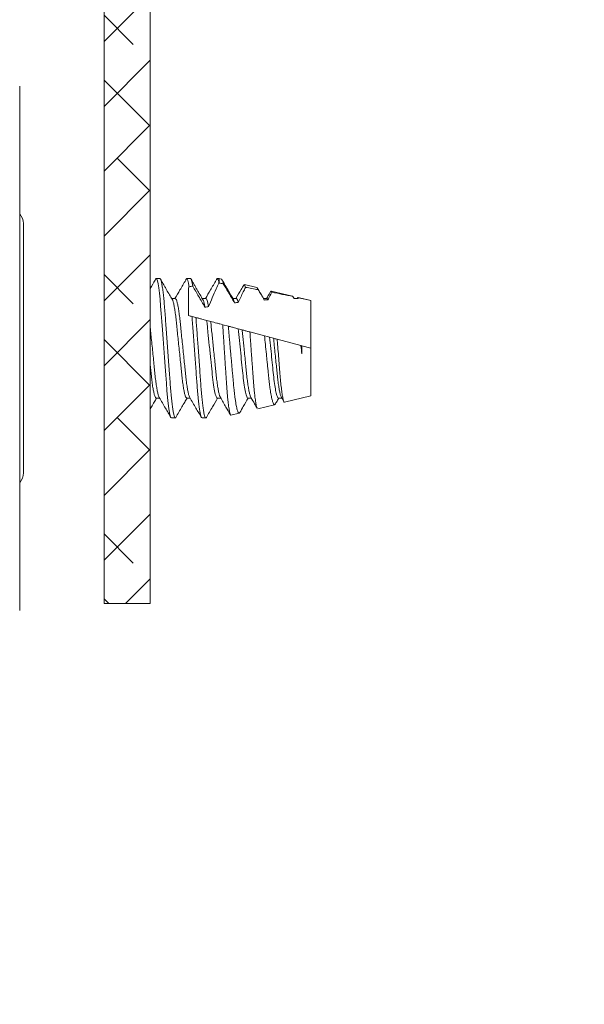
# Model space of a CAD drawing. Units: inches. Extents: x -10 to 155, y -107 to 51.
# Drawn here: x 115 to 116, y -71 to -70 of the extents above; entities that cross this region are included whole.
import ezdxf
from ezdxf import colors
from ezdxf.entities.mleader import LeaderData, LeaderLine
from ezdxf.math import Vec2, Vec3

# ---------------------------------------------------------------- set-up
doc = ezdxf.new("R2010")
doc.units = ezdxf.units.IN
doc.header["$MEASUREMENT"] = 0
for name, color, linetype in [('1.1 DIMENSIONS', 1, 'Continuous'), ('DIMENSIONS', 1, 'Continuous'), ('PART # FOR SHOPS', 106, 'Continuous')]:
    doc.layers.add(name, color=color, linetype=linetype)
doc.styles.add('Annotative', font='arial.ttf')
doc.styles.get("Standard").update_dxf_attribs({"font": 'arial.ttf'})
doc.dimstyles.new('Full details Model space (1)', dxfattribs={"dimtxt": 0.18, "dimasz": 0.18, "dimexe": 0.0625, "dimexo": 0.0625, "dimgap": 0.03125, "dimtad": 1, "dimdec": 4, "dimzin": 0, "dimdsep": 46, "dimlunit": 5, "dimtxsty": 'Standard', "dimcen": 0.09, "dimclrd": 1, "dimclre": 1, "dimclrt": 1, "dimadec": 0, "dimazin": 0, "dimtfac": 1, "dimtdec": 4, "dimtmove": 0, "dimatfit": 3, "dimfxl": 1, "dimtfillclr": 1, "dimfrac": 2, "dimtolj": 1, "dimtzin": 0, "dimlwd": -1, "dimlwe": -1, "dimarcsym": 0})

# ---------------------------------------------------------------- blocks, each defined once
blk = doc.blocks.new('*D359')
at = {"layer": '1.1 DIMENSIONS', "color": 1, "transparency": 16777216}
for p, q in [((114, -70.7191), (114, -72.3541)), ((114.18, -72.2916), (117.5641, -72.2916))]:
    blk.add_line(p, q, dxfattribs=at)
for points in [[(114.18, -72.2616), (114.18, -72.3216), (114, -72.2916)], [(117.5641, -72.2616), (117.5641, -72.3216), (117.7441, -72.2916)]]:
    blk.add_solid(points, dxfattribs=at)
at = {"layer": 'DEFPOINTS', "color": 0, "transparency": 16777216}
for p in [(117.7441, -70.1111), (114, -70.6566), (117.7441, -72.2916)]:
    blk.add_point(p, dxfattribs=at)
at = {"layer": '1.1 DIMENSIONS', "color": 1, "transparency": 16777216, "insert": (115.8721, -72.1688), "char_height": 0.18, "attachment_point": 5}
blk.add_mtext('\\A1;U.D.', dxfattribs=at)
blk = doc.blocks.new('*D360')
at = {"layer": 'DEFPOINTS', "color": 0, "transparency": 16777216}
for p in [(114, -70.6566), (117.4058, -70.9561), (117.4058, -71.9166)]:
    blk.add_point(p, dxfattribs=at)
at = {"layer": 'DIMENSIONS', "color": 1, "transparency": 16777216}
for p, q in [((114, -70.7191), (114, -71.9791)), ((117.4058, -71.0186), (117.4058, -71.9791)), ((114.18, -71.9166), (117.2258, -71.9166))]:
    blk.add_line(p, q, dxfattribs=at)
for points in [[(114.18, -71.8866), (114.18, -71.9466), (114, -71.9166)], [(117.2258, -71.8866), (117.2258, -71.9466), (117.4058, -71.9166)]]:
    blk.add_solid(points, dxfattribs=at)
at = {"layer": 'DIMENSIONS', "color": 1, "transparency": 16777216, "insert": (115.7029, -71.7922), "char_height": 0.18, "attachment_point": 5}
blk.add_mtext('\\A1;3 3/8"', dxfattribs=at)
blk = doc.blocks.new('M7596')
at = {"lineweight": 5}
h = blk.add_hatch(dxfattribs=at)
h.set_pattern_fill('ANSI38', color=256, scale=0.5)
edge = h.paths.add_edge_path()
edge.add_line((0, 0.62), (-0.063, 0.62))
edge.add_line((-0.063, 0.62), (-0.063, 0.094))
edge.add_arc((-0.094, 0.094), 0.031, -90, 0, ccw=False)
edge.add_line((-0.094, 0.063), (-1, 0.063))
edge.add_line((-1, 0.063), (-1, 0))
edge.add_line((-1, 0), (0, 0))
edge.add_line((0, 0), (0, 0.62))
at = {"lineweight": 9}
blk.add_lwpolyline([(0, 0.62), (-0.063, 0.62), (-0.063, 0.094, -0.414214), (-0.094, 0.063), (-1, 0.063), (-1, 0), (0, 0)], format="xyb", close=True, dxfattribs=at)
blk = doc.blocks.new('4012_4-bar')
at = {"lineweight": 5}
for p, q in [((-0.0736, 0.9862), (-0.065, 1.022)), ((-0.065, 1.022), (0, 1.022)), ((0.0033, 1.0098), (0, 1.022)), ((0, 1.022), (0.065, 1.022)), ((0.065, 1.022), (0.0692, 1.0045)), ((-0.0077, 1.0098), (0.0033, 1.0098)), ((0.0036, 1.0086), (0.0033, 1.0098)), ((0.0123, 0.9761), (0.0036, 1.0084)), ((0.0679, 1.0038), (0.0679, 0.999)), ((0.0684, 1.0035), (0.0679, 1.0033)), ((0.069, 1.0049), (0.0691, 1.0045)), ((0.0711, 0.9968), (0.078, 0.968)), ((-0.0679, 0.9777), (-0.0679, 0.9824)), ((-0.0824, 0.9496), (-0.0769, 0.9726)), ((0.0151, 0.9658), (0.0136, 0.9711)), ((0.0223, 0.9389), (0.0169, 0.9588)), ((0.0665, 0.9582), (0.0658, 0.9585)), ((0.0679, 0.9621), (0.0679, 0.9574)), ((-0.0679, 0.9361), (-0.0679, 0.9408)), ((0.0827, 0.9484), (0.0868, 0.9313)), ((0.0265, 0.9229), (0.0251, 0.9283)), ((-0.0912, 0.913), (-0.0885, 0.9242)), ((0.0679, 0.9204), (0.0679, 0.9157)), ((0.0322, 0.9018), (0.0302, 0.9095)), ((0.0943, 0.9), (0.095, 0.897)), ((-0.0679, 0.8944), (-0.0679, 0.8991)), ((0.0889, 0.897), (0.095, 0.897)), ((0.095, 0.897), (0.095, 0.8944)), ((-0.095, 0.8736), (-0.095, 0.8788)), ((0.038, 0.8801), (0.0366, 0.8854)), ((0.0679, 0.8788), (0.0679, 0.8738)), ((0.0434, 0.86), (0.042, 0.8653)), ((-0.0679, 0.8527), (-0.0679, 0.8574)), ((0.095, 0.8579), (0.095, 0.8527)), ((-0.095, 0.8319), (-0.095, 0.8371)), ((0.0679, 0.8371), (0.0679, 0.8322)), ((-0.0679, 0.8111), (-0.0679, 0.8158)), ((0.095, 0.8163), (0.095, 0.8111))]:
    blk.add_line(p, q, dxfattribs=at)
at = {"color": 7, "linetype": 'Continuous', "lineweight": 9}
for p, q in [((0.3575, 0.625), (-0.3575, 0.625)), ((-0.17, 0.63), (-0.1639, 0.63)), ((-0.1639, 0.63), (0.17, 0.63))]:
    blk.add_line(p, q, dxfattribs=at)
at = {"lineweight": 5, "flags": 128}
blk.add_lwpolyline([(0.0928, 0.8097), (0.0942, 0.8103), (0.095, 0.8111), (0.0942, 0.8119), (0.0919, 0.8127), (0.0879, 0.8136), (0.0823, 0.8145), (0.0752, 0.8155), (0.0669, 0.8164), (0.0575, 0.8172), (0.0475, 0.818), (0.0367, 0.8188), (0.025, 0.8197), (0.0127, 0.8206), (0, 0.8215), (-0.0127, 0.8224), (-0.025, 0.8233), (-0.0367, 0.8242), (-0.0475, 0.825), (-0.0575, 0.8257), (-0.0669, 0.8266), (-0.0752, 0.8275), (-0.0823, 0.8284), (-0.0879, 0.8293), (-0.0919, 0.8303), (-0.0942, 0.8311), (-0.095, 0.8319), (-0.095, 0.8319)], dxfattribs=at)
at = {"color": 7, "linetype": 'Continuous', "lineweight": 9}
for centre, start, end in [((-0.17, 0.61), 90, 131.4096), ((0.17, 0.61), 48.5904, 90)]:
    blk.add_arc(centre, 0.02, start, end, dxfattribs=at)
at = {"lineweight": 5, "extrusion": (0, 0, -1)}
for centre, major_axis, ratio, start_param, end_param in [((0, -0.0768), (0, 1.2268), 0.11915, 0.460811, 0.491302), ((0, 1.022), (0, 0.2535), 0.267949, 1.641053, 1.661163), ((0, -0.0768), (0, 1.2268), 0.11915, 0.503992, 0.550186), ((0, 1.022), (0, 0.2535), 0.267949, 1.803287, 1.823891), ((0, -0.0768), (0, 1.2268), 0.11915, 0.578807, 0.604028), ((0, 1.022), (0, 0.2535), 0.267949, 1.971678, 1.993448), ((0, -0.0768), (0, 1.2268), 0.11915, 0.646152, 0.653762), ((0, 1.022), (0, 0.3545), 0.267949, 1.931107, 1.931877), ((0, 1.022), (0, 0.2535), 0.267949, 2.152705, 2.176701), ((0, 1.022), (0, 0.3545), 0.267949, 2.042016, 2.058215)]:
    blk.add_ellipse(centre, major_axis=major_axis, ratio=ratio, start_param=start_param, end_param=end_param, dxfattribs=at)
at = {"lineweight": 5}
for points in [[(0.0036, 1.0084), (-0.0001, 1.0089), (-0.0039, 1.0093), (-0.0077, 1.0098)], [(0.0036, 1.0086), (-0.0002, 1.009), (-0.0039, 1.0094), (-0.0077, 1.0098)], [(0.0677, 0.9991), (0.0686, 0.9986), (0.0696, 0.998), (0.0706, 0.9974)], [(0.069, 1.0049), (0.0686, 1.0046), (0.0682, 1.0044), (0.0678, 1.0042)], [(0.0679, 1.0038), (0.0679, 1.0039), (0.0679, 1.0041), (0.0678, 1.0042)], [(0.0764, 0.9689), (0.073, 0.9671), (0.0696, 0.9653), (0.0661, 0.9636)], [(0.0679, 0.9621), (0.0679, 0.9626), (0.0673, 0.9631), (0.0661, 0.9636)], [(0.0679, 0.9204), (0.0679, 0.9212), (0.0662, 0.9221), (0.0626, 0.9231)], [(0.0447, 0.8553), (0.0442, 0.8569), (0.0438, 0.8584), (0.0434, 0.86)], [(0.095, 0.8579), (0.095, 0.8588), (0.0916, 0.8599), (0.0846, 0.861)], [(0.0839, 0.8559), (0.0835, 0.8557), (0.083, 0.8555), (0.0825, 0.8553)], [(0.0929, 0.8097), (0.0891, 0.8075), (0.0853, 0.8052), (0.0815, 0.803)]]:
    blk.add_open_spline(points, degree=3, dxfattribs=at)
for points, knots in [([(0.0692, 1.0044), (0.0692, 1.0042), (0.0692, 1.004), (0.0685, 1.0037), (0.0683, 1.0036)], [0, 0, 0, 0, 0.677393, 1, 1, 1, 1]), ([(0.071, 0.9968), (0.071, 0.9968), (0.0712, 0.997), (0.0709, 0.9972), (0.0706, 0.9974)], [0, 0, 0, 0, 0.0396023, 1, 1, 1, 1]), ([(-0.0736, 0.9862), (-0.0736, 0.9862), (-0.074, 0.9859), (-0.073, 0.9853), (-0.0703, 0.9843), (-0.0654, 0.9833), (-0.0587, 0.9823), (-0.0501, 0.9812), (-0.0403, 0.9803), (-0.0291, 0.9794), (-0.0172, 0.9784), (-0.0045, 0.9774), (0.0054, 0.9766), (0.011, 0.9762), (0.0123, 0.9761)], [0, 0, 0, 0, 0.000489, 0.094116, 0.190347, 0.285859, 0.384134, 0.479746, 0.578135, 0.673645, 0.771827, 0.868986, 0.968943, 1, 1, 1, 1]), ([(-0.067, 0.9819), (-0.0684, 0.9827), (-0.0703, 0.9839), (-0.0723, 0.985), (-0.0729, 0.9853)], [0, 0, 0, 0, 0.701661, 1, 1, 1, 1]), ([(0.0136, 0.9711), (0.0114, 0.9714), (0.0069, 0.9718), (-0.0013, 0.9727), (-0.0109, 0.9736), (-0.0213, 0.9747), (-0.031, 0.9757), (-0.04, 0.9766), (-0.0481, 0.9776), (-0.0551, 0.9787), (-0.0608, 0.9798), (-0.0649, 0.9809), (-0.0663, 0.9816), (-0.067, 0.9819)], [0, 0, 0, 0, 0.062678, 0.125684, 0.22543, 0.323886, 0.419861, 0.514028, 0.610953, 0.709978, 0.809869, 0.909325, 1, 1, 1, 1]), ([(0.0169, 0.9588), (0.0131, 0.9592), (0.0048, 0.96), (-0.0058, 0.9611), (-0.0147, 0.962), (-0.0234, 0.9629), (-0.0318, 0.9637), (-0.0397, 0.9645), (-0.0454, 0.9652), (-0.0506, 0.9658), (-0.0554, 0.9664), (-0.0599, 0.9671), (-0.0651, 0.968), (-0.0694, 0.969), (-0.0726, 0.9699), (-0.0752, 0.9708), (-0.0766, 0.9716), (-0.0769, 0.9725), (-0.0768, 0.973), (-0.0759, 0.9734), (-0.0755, 0.9736)], [0, 0, 0, 0, 0.077289, 0.165266, 0.210404, 0.255873, 0.343927, 0.389114, 0.434642, 0.47822, 0.522113, 0.566997, 0.612223, 0.698089, 0.742143, 0.78652, 0.872483, 0.916596, 0.961039, 1, 1, 1, 1]), ([(-0.0756, 0.9738), (-0.0748, 0.9742), (-0.0723, 0.9757), (-0.0697, 0.9772), (-0.0679, 0.9782)], [0, 0, 0, 0, 0.305316, 1, 1, 1, 1]), ([(0.0151, 0.9658), (0.0051, 0.9668), (-0.0057, 0.9679), (-0.0206, 0.9694), (-0.0254, 0.9699), (-0.0343, 0.9708), (-0.0383, 0.9712), (-0.0501, 0.9727), (-0.0568, 0.9737), (-0.0658, 0.9759), (-0.0679, 0.9769), (-0.0679, 0.9777)], [0, 0, 0, 0, 0.25, 0.25, 0.375, 0.375, 0.5, 0.5, 0.75, 0.75, 1, 1, 1, 1]), ([(0.0136, 0.9711), (0.0132, 0.9726), (0.0129, 0.974), (0.0125, 0.9755), (0.0124, 0.9757), (0.0124, 0.9759), (0.0123, 0.9761)], [0, 0, 0, 0, 0.0002218599, 0.0002218599, 0.0002218599, 0.000251209, 0.000251209, 0.000251209, 0.000251209]), ([(0.0772, 0.967), (0.0767, 0.9667), (0.0736, 0.9649), (0.0705, 0.9631), (0.0679, 0.9616)], [0, 0, 0, 0, 0.159254, 1, 1, 1, 1]), ([(0.0764, 0.9689), (0.0767, 0.9688), (0.0778, 0.9683), (0.0784, 0.9678), (0.0775, 0.9673), (0.0771, 0.9671)], [0, 0, 0, 0, 0.209599, 0.721561, 1, 1, 1, 1]), ([(0.0169, 0.9588), (0.0169, 0.9588), (0.0169, 0.9589), (0.0169, 0.959), (0.0163, 0.9612), (0.0157, 0.9635), (0.0151, 0.9658)], [0.0004345659, 0.0004345659, 0.0004345659, 0.0004345659, 0.0004437198, 0.0004437198, 0.0004437198, 0.0007930818, 0.0007930818, 0.0007930818, 0.0007930818]), ([(0.0658, 0.9585), (0.0683, 0.957), (0.0707, 0.9556), (0.0732, 0.9541), (0.0755, 0.9528), (0.0777, 0.9515), (0.08, 0.9501)], [0, 0, 0, 0, 0.0002218599, 0.0002218599, 0.0002218599, 0.0004223407, 0.0004223407, 0.0004223407, 0.0004223407]), ([(0.0666, 0.9582), (0.0707, 0.9558), (0.0755, 0.9529), (0.0803, 0.9501), (0.0811, 0.9497)], [0, 0, 0, 0, 0.8425001, 1, 1, 1, 1]), ([(-0.0671, 0.9403), (-0.07, 0.942), (-0.0749, 0.9448), (-0.0798, 0.9477), (-0.0818, 0.9489)], [0, 0, 0, 0, 0.587328, 1, 1, 1, 1]), ([(-0.0818, 0.9489), (-0.0816, 0.9488), (-0.0812, 0.9485), (-0.0799, 0.9481), (-0.0779, 0.9476), (-0.0753, 0.9471), (-0.0722, 0.9466), (-0.0685, 0.9461), (-0.0644, 0.9455), (-0.0598, 0.945), (-0.0547, 0.9446), (-0.0493, 0.9441), (-0.0435, 0.9436), (-0.0374, 0.9432), (-0.031, 0.9427), (-0.0244, 0.9422), (-0.0176, 0.9417), (-0.0106, 0.9412), (-0.0035, 0.9407), (0.0036, 0.9402), (0.0107, 0.9397), (0.017, 0.9392), (0.0208, 0.939), (0.0223, 0.9389)], [0, 0, 0, 0, 0.032006, 0.079992, 0.128994, 0.178346, 0.226624, 0.275238, 0.324907, 0.374942, 0.423237, 0.471868, 0.521557, 0.571609, 0.620019, 0.668755, 0.71852, 0.76864, 0.817754, 0.867208, 0.917737, 0.968637, 1, 1, 1, 1]), ([(0.0251, 0.9283), (0.0225, 0.9286), (0.0171, 0.9291), (0.0086, 0.93), (-0.0007, 0.9309), (-0.0109, 0.932), (-0.0213, 0.933), (-0.031, 0.934), (-0.04, 0.9349), (-0.0481, 0.936), (-0.0551, 0.9371), (-0.0608, 0.9382), (-0.065, 0.9393), (-0.0664, 0.9399), (-0.0671, 0.9403)], [0, 0, 0, 0, 0.069517, 0.140177, 0.211422, 0.300992, 0.389403, 0.475586, 0.560147, 0.647183, 0.736105, 0.825805, 0.915115, 1, 1, 1, 1]), ([(0.0826, 0.9484), (0.0826, 0.9485), (0.0825, 0.9488), (0.0817, 0.9494), (0.0806, 0.9499), (0.08, 0.9501)], [0, 0, 0, 0, 0.21376, 0.584188, 1, 1, 1, 1]), ([(-0.0876, 0.9251), (-0.0848, 0.9267), (-0.0783, 0.9305), (-0.0717, 0.9343), (-0.0679, 0.9366)], [0, 0, 0, 0, 0.422664, 1, 1, 1, 1]), ([(0.0265, 0.9229), (0.0165, 0.924), (0.0048, 0.9252), (-0.0122, 0.9269), (-0.0178, 0.9275), (-0.0282, 0.9285), (-0.033, 0.929), (-0.0465, 0.9305), (-0.0545, 0.9316), (-0.0653, 0.934), (-0.0679, 0.9351), (-0.0679, 0.9361)], [0, 0, 0, 0, 0.25, 0.25, 0.375, 0.375, 0.5, 0.5, 0.75, 0.75, 1, 1, 1, 1]), ([(0.0251, 0.9283), (0.0247, 0.9297), (0.0244, 0.9311), (0.024, 0.9325), (0.0236, 0.9339), (0.0232, 0.9353), (0.0228, 0.9367), (0.0227, 0.9374), (0.0225, 0.9382), (0.0223, 0.9389)], [0, 0, 0, 0, 0.0002218607, 0.0002218607, 0.0002218607, 0.0004437208, 0.0004437208, 0.0004437208, 0.0005537447, 0.0005537447, 0.0005537447, 0.0005537447]), ([(0.083, 0.9329), (0.0809, 0.9318), (0.0789, 0.9308), (0.0768, 0.9298), (0.0721, 0.9275), (0.0673, 0.9252), (0.0626, 0.9231)], [0.0002654901, 0.0002654901, 0.0002654901, 0.0002654901, 0.0004437263, 0.0004437263, 0.0004437263, 0.0008461932, 0.0008461932, 0.0008461932, 0.0008461932]), ([(0.0862, 0.9306), (0.0842, 0.9294), (0.0781, 0.9259), (0.072, 0.9223), (0.0679, 0.9199)], [0, 0, 0, 0, 0.3290042, 1, 1, 1, 1]), ([(0.083, 0.9329), (0.084, 0.9326), (0.086, 0.9321), (0.0868, 0.9315), (0.0868, 0.931), (0.0863, 0.9307), (0.0861, 0.9306)], [0, 0, 0, 0, 0.320981, 0.647774, 0.848466, 1, 1, 1, 1]), ([(-0.0911, 0.913), (-0.0911, 0.9129), (-0.0912, 0.9127), (-0.0907, 0.9124), (-0.0896, 0.9119), (-0.0879, 0.9114), (-0.0855, 0.9109), (-0.0825, 0.9104), (-0.0789, 0.9099), (-0.0748, 0.9093), (-0.0701, 0.9088), (-0.0648, 0.9083), (-0.0591, 0.9078), (-0.053, 0.9074), (-0.0466, 0.9069), (-0.0397, 0.9065), (-0.0326, 0.906), (-0.0252, 0.9055), (-0.0177, 0.905), (-0.0099, 0.9045), (-0.002, 0.904), (0.0058, 0.9035), (0.0136, 0.903), (0.0214, 0.9025), (0.0277, 0.9021), (0.0312, 0.9018), (0.0322, 0.9018)], [0, 0, 0, 0, 0.018136, 0.061572, 0.105317, 0.147947, 0.190869, 0.234711, 0.278871, 0.321794, 0.365015, 0.409176, 0.453662, 0.49658, 0.539797, 0.583942, 0.628403, 0.671632, 0.715156, 0.759609, 0.804384, 0.847983, 0.891883, 0.936739, 0.981924, 1, 1, 1, 1]), ([(0.0302, 0.9095), (0.0281, 0.9097), (0.0236, 0.91), (0.0165, 0.9107), (0.0088, 0.9113), (0.001, 0.912), (-0.0068, 0.9127), (-0.0144, 0.9134), (-0.0219, 0.9141), (-0.0293, 0.9147), (-0.0365, 0.9154), (-0.0434, 0.916), (-0.0499, 0.9166), (-0.0561, 0.9172), (-0.0619, 0.9179), (-0.0671, 0.9185), (-0.0718, 0.9192), (-0.076, 0.9199), (-0.0796, 0.9206), (-0.0826, 0.9213), (-0.085, 0.9219), (-0.0868, 0.9226), (-0.088, 0.9232), (-0.0885, 0.9239), (-0.0885, 0.9245), (-0.0879, 0.9249), (-0.0876, 0.9251)], [0, 0, 0, 0, 0.035195, 0.076971, 0.119041, 0.162033, 0.205344, 0.246953, 0.288851, 0.33166, 0.374784, 0.416377, 0.458262, 0.501085, 0.544239, 0.585211, 0.626471, 0.66864, 0.711122, 0.75186, 0.792881, 0.834793, 0.877014, 0.917743, 0.958757, 1, 1, 1, 1]), ([(0.0302, 0.9095), (0.0299, 0.9103), (0.0297, 0.9112), (0.0295, 0.912), (0.0291, 0.9134), (0.0287, 0.9148), (0.0283, 0.9162), (0.0277, 0.9185), (0.0271, 0.9207), (0.0265, 0.9229)], [0.0000884242, 0.0000884242, 0.0000884242, 0.0000884242, 0.0002218601, 0.0002218601, 0.0002218601, 0.0004437206, 0.0004437206, 0.0004437206, 0.0008018988, 0.0008018988, 0.0008018988, 0.0008018988]), ([(0.0669, 0.9163), (0.0665, 0.9165), (0.0654, 0.9171), (0.0632, 0.9177), (0.062, 0.918)], [0, 0, 0, 0, 0.445363, 1, 1, 1, 1]), ([(0.062, 0.918), (0.0644, 0.9165), (0.0669, 0.9151), (0.0694, 0.9136), (0.0719, 0.9121), (0.0744, 0.9107), (0.0769, 0.9092), (0.0806, 0.907), (0.0843, 0.9048), (0.088, 0.9026)], [0, 0, 0, 0, 0.0002218599, 0.0002218599, 0.0002218599, 0.0004437198, 0.0004437198, 0.0004437198, 0.0007752215, 0.0007752215, 0.0007752215, 0.0007752215]), ([(0.067, 0.9163), (0.0707, 0.9141), (0.0795, 0.909), (0.0882, 0.9039), (0.0933, 0.9009)], [0, 0, 0, 0, 0.421876, 1, 1, 1, 1]), ([(-0.067, 0.8986), (-0.0714, 0.9011), (-0.0793, 0.9057), (-0.0871, 0.9103), (-0.0906, 0.9123)], [0, 0, 0, 0, 0.5571092, 1, 1, 1, 1]), ([(0.0366, 0.8854), (0.0359, 0.8882), (0.0351, 0.891), (0.0343, 0.8938), (0.034, 0.8952), (0.0336, 0.8967), (0.0332, 0.8981), (0.0329, 0.8993), (0.0325, 0.9005), (0.0322, 0.9018)], [0, 0, 0, 0, 0.000466145, 0.000466145, 0.000466145, 0.0006992861, 0.0006992861, 0.0006992861, 0.0008949248, 0.0008949248, 0.0008949248, 0.0008949248]), ([(0.0942, 0.9), (0.0942, 0.9001), (0.0942, 0.9003), (0.0936, 0.9008), (0.0922, 0.9015), (0.0903, 0.9021), (0.0887, 0.9025), (0.088, 0.9026)], [0, 0, 0, 0, 0.074958, 0.318283, 0.567096, 0.817821, 1, 1, 1, 1]), ([(-0.0944, 0.8795), (-0.0895, 0.8823), (-0.0807, 0.8874), (-0.0719, 0.8926), (-0.0679, 0.8949)], [0, 0, 0, 0, 0.54917, 1, 1, 1, 1]), ([(0.038, 0.8801), (0.0356, 0.8803), (0.033, 0.8806), (0.0277, 0.8811), (0.0249, 0.8814), (0.0163, 0.8823), (0.0101, 0.8829), (-0.0025, 0.8842), (-0.0088, 0.8849), (-0.0209, 0.8861), (-0.0267, 0.8867), (-0.0371, 0.8878), (-0.042, 0.8883), (-0.051, 0.8895), (-0.0549, 0.8902), (-0.0614, 0.8914), (-0.0639, 0.8921), (-0.0672, 0.8933), (-0.0679, 0.8939), (-0.0679, 0.8944)], [0, 0, 0, 0, 0.0625, 0.0625, 0.125, 0.125, 0.25, 0.25, 0.375, 0.375, 0.5, 0.5, 0.625, 0.625, 0.75, 0.75, 0.875, 0.875, 1, 1, 1, 1]), ([(0.0366, 0.8854), (0.0339, 0.8857), (0.0284, 0.8863), (0.0194, 0.8872), (0.0099, 0.8882), (-0.0003, 0.8892), (-0.0109, 0.8903), (-0.0213, 0.8914), (-0.031, 0.8924), (-0.04, 0.8933), (-0.0481, 0.8943), (-0.0551, 0.8954), (-0.0608, 0.8965), (-0.0649, 0.8976), (-0.0663, 0.8983), (-0.067, 0.8986)], [0, 0, 0, 0, 0.0696109, 0.1411211, 0.2141614, 0.2879919, 0.3692392, 0.4494356, 0.5276113, 0.6043148, 0.6832639, 0.7639239, 0.8452897, 0.926301, 1, 1, 1, 1]), ([(0.0889, 0.8967), (0.0863, 0.8955), (0.0837, 0.8943), (0.081, 0.893), (0.077, 0.8912), (0.073, 0.8894), (0.069, 0.8876), (0.0649, 0.8859), (0.0609, 0.8842), (0.0568, 0.8826)], [0, 0, 0, 0, 0.0002218647, 0.0002218647, 0.0002218647, 0.0005589278, 0.0005589278, 0.0005589278, 0.0008963538, 0.0008963538, 0.0008963538, 0.0008963538]), ([(0.0929, 0.8931), (0.0885, 0.8904), (0.0801, 0.8855), (0.0718, 0.8806), (0.0679, 0.8784)], [0, 0, 0, 0, 0.536822, 1, 1, 1, 1]), ([(0.0928, 0.8931), (0.0933, 0.8932), (0.0947, 0.8937), (0.0952, 0.8944), (0.0945, 0.8951), (0.0926, 0.8959), (0.0901, 0.8965), (0.0889, 0.8967)], [0, 0, 0, 0, 0.143646, 0.366373, 0.572887, 0.784564, 1, 1, 1, 1]), ([(0.042, 0.8653), (0.0388, 0.8655), (0.0322, 0.866), (0.0218, 0.8668), (0.011, 0.8675), (-0.0006, 0.8684), (-0.0127, 0.8693), (-0.025, 0.8702), (-0.0367, 0.871), (-0.0476, 0.8718), (-0.0578, 0.8726), (-0.0671, 0.8735), (-0.0754, 0.8744), (-0.0825, 0.8753), (-0.0881, 0.8762), (-0.0921, 0.8771), (-0.0945, 0.878), (-0.0953, 0.8787), (-0.0946, 0.8793), (-0.0943, 0.8795)], [0, 0, 0, 0, 0.052133, 0.105312, 0.159214, 0.213484, 0.275857, 0.337673, 0.398402, 0.457572, 0.516741, 0.57747, 0.639286, 0.70166, 0.764033, 0.825849, 0.886578, 0.945748, 1, 1, 1, 1]), ([(0.0434, 0.86), (0.0365, 0.8605), (0.0288, 0.861), (0.0129, 0.8622), (0.0046, 0.8628), (-0.012, 0.864), (-0.0202, 0.8646), (-0.0357, 0.8658), (-0.0429, 0.8663), (-0.0561, 0.8673), (-0.0625, 0.8678), (-0.0738, 0.869), (-0.0788, 0.8696), (-0.0869, 0.8708), (-0.09, 0.8714), (-0.094, 0.8725), (-0.095, 0.8731), (-0.095, 0.8736)], [0, 0, 0, 0, 0.125, 0.125, 0.25, 0.25, 0.375, 0.375, 0.5, 0.5, 0.625, 0.625, 0.75, 0.75, 0.875, 0.875, 1, 1, 1, 1]), ([(-0.067, 0.8569), (-0.0719, 0.8597), (-0.081, 0.865), (-0.0901, 0.8703), (-0.0944, 0.8728)], [0, 0, 0, 0, 0.528288, 1, 1, 1, 1]), ([(0.042, 0.8653), (0.0416, 0.8666), (0.0413, 0.868), (0.0409, 0.8693), (0.0405, 0.8707), (0.0402, 0.872), (0.0398, 0.8733), (0.0392, 0.8756), (0.0386, 0.8779), (0.038, 0.8801)], [0, 0, 0, 0, 0.0002218613, 0.0002218613, 0.0002218613, 0.0004437241, 0.0004437241, 0.0004437241, 0.0008312508, 0.0008312508, 0.0008312508, 0.0008312508]), ([(0.0655, 0.8752), (0.0653, 0.8753), (0.0644, 0.8757), (0.0614, 0.8765), (0.0577, 0.8772), (0.0558, 0.8776)], [0, 0, 0, 0, 0.104081, 0.550774, 1, 1, 1, 1]), ([(0.0558, 0.8776), (0.0584, 0.8762), (0.0609, 0.8747), (0.0634, 0.8733), (0.0659, 0.8719), (0.0684, 0.8704), (0.0709, 0.869), (0.0755, 0.8663), (0.0801, 0.8637), (0.0846, 0.861)], [0, 0, 0, 0, 0.0002218601, 0.0002218601, 0.0002218601, 0.00044372, 0.00044372, 0.00044372, 0.0008513892, 0.0008513892, 0.0008513892, 0.0008513892]), ([(0.0679, 0.8788), (0.0679, 0.8793), (0.067, 0.8799), (0.0633, 0.8813), (0.0604, 0.882), (0.0568, 0.8826)], [0, 0, 0, 0, 0.5, 0.5, 1, 1, 1, 1]), ([(0.0656, 0.8752), (0.0675, 0.8741), (0.0715, 0.8717), (0.077, 0.8685), (0.0818, 0.8657), (0.0857, 0.8635), (0.0899, 0.8612), (0.0926, 0.8597), (0.094, 0.8589)], [0, 0, 0, 0, 0.2034645, 0.4300848, 0.555815, 0.6917088, 0.8392786, 1, 1, 1, 1]), ([(-0.0944, 0.8378), (-0.0919, 0.8392), (-0.0872, 0.842), (-0.0801, 0.8461), (-0.0737, 0.8498), (-0.0697, 0.8522), (-0.0679, 0.8532)], [0, 0, 0, 0, 0.279662, 0.543244, 0.793489, 1, 1, 1, 1]), ([(0.0654, 0.8336), (0.0652, 0.8337), (0.0642, 0.8341), (0.0607, 0.835), (0.0551, 0.8361), (0.0481, 0.8372), (0.04, 0.8382), (0.031, 0.8391), (0.0213, 0.8401), (0.0109, 0.8412), (0, 0.8423), (-0.0109, 0.8434), (-0.0213, 0.8445), (-0.031, 0.8455), (-0.04, 0.8464), (-0.0481, 0.8474), (-0.0551, 0.8485), (-0.0608, 0.8496), (-0.0649, 0.8507), (-0.0675, 0.8518), (-0.0678, 0.8524), (-0.0679, 0.8527)], [0, 0, 0, 0, 0.016704, 0.072271, 0.128081, 0.183407, 0.237559, 0.290172, 0.343793, 0.398801, 0.45453, 0.510259, 0.565267, 0.618889, 0.671501, 0.725653, 0.780979, 0.836789, 0.892356, 0.946972, 1, 1, 1, 1]), ([(0.0679, 0.8371), (0.0678, 0.8374), (0.0675, 0.8381), (0.0649, 0.8391), (0.0608, 0.8402), (0.0551, 0.8413), (0.0481, 0.8424), (0.04, 0.8434), (0.031, 0.8443), (0.0213, 0.8453), (0.0109, 0.8464), (0, 0.8475), (-0.0109, 0.8486), (-0.0213, 0.8497), (-0.031, 0.8507), (-0.04, 0.8516), (-0.0481, 0.8526), (-0.0551, 0.8537), (-0.0608, 0.8548), (-0.065, 0.8559), (-0.0663, 0.8566), (-0.067, 0.8569)], [0, 0, 0, 0, 0.051239, 0.104012, 0.157705, 0.211632, 0.265091, 0.317417, 0.368254, 0.420067, 0.473219, 0.527067, 0.580916, 0.634068, 0.685881, 0.736718, 0.789044, 0.842503, 0.89643, 0.950123, 1, 1, 1, 1]), ([(0.0825, 0.8553), (0.0777, 0.8553), (0.0721, 0.8553), (0.0593, 0.8553), (0.0522, 0.8553), (0.0447, 0.8553)], [0, 0, 0, 0, 0.5, 0.5, 1, 1, 1, 1]), ([(0.0929, 0.8514), (0.0885, 0.8488), (0.0801, 0.8439), (0.0718, 0.839), (0.0679, 0.8367)], [0, 0, 0, 0, 0.536822, 1, 1, 1, 1]), ([(0.0928, 0.8514), (0.0933, 0.8516), (0.0947, 0.852), (0.0952, 0.8527), (0.0946, 0.8535), (0.0925, 0.8543), (0.0891, 0.8551), (0.0857, 0.8557), (0.0839, 0.8559)], [0, 0, 0, 0, 0.117574, 0.299875, 0.469716, 0.643817, 0.821012, 1, 1, 1, 1]), ([(0.095, 0.8163), (0.0949, 0.8165), (0.0946, 0.8171), (0.0921, 0.8179), (0.0881, 0.8188), (0.0825, 0.8197), (0.0754, 0.8207), (0.0671, 0.8216), (0.0578, 0.8224), (0.0476, 0.8232), (0.0367, 0.824), (0.025, 0.8249), (0.0127, 0.8258), (0, 0.8267), (-0.0127, 0.8276), (-0.025, 0.8285), (-0.0367, 0.8294), (-0.0476, 0.8302), (-0.0578, 0.8309), (-0.0671, 0.8318), (-0.0754, 0.8327), (-0.0825, 0.8336), (-0.0881, 0.8346), (-0.0921, 0.8355), (-0.0945, 0.8363), (-0.0953, 0.8371), (-0.0946, 0.8376), (-0.0943, 0.8378)], [0, 0, 0, 0, 0.038982, 0.078991, 0.119715, 0.160808, 0.2019, 0.242625, 0.282634, 0.321616, 0.360597, 0.400606, 0.441331, 0.482423, 0.523516, 0.564241, 0.60425, 0.643231, 0.682213, 0.722222, 0.762947, 0.804039, 0.845132, 0.885856, 0.925865, 0.964847, 1, 1, 1, 1]), ([(0.0656, 0.8336), (0.0675, 0.8324), (0.0715, 0.83), (0.077, 0.8268), (0.0818, 0.8241), (0.0857, 0.8219), (0.0899, 0.8195), (0.0926, 0.818), (0.094, 0.8172)], [0, 0, 0, 0, 0.203464, 0.430085, 0.555815, 0.691709, 0.839279, 1, 1, 1, 1]), ([(-0.067, 0.8153), (-0.0719, 0.8181), (-0.081, 0.8234), (-0.0901, 0.8287), (-0.0944, 0.8312)], [0, 0, 0, 0, 0.528288, 1, 1, 1, 1]), ([(-0.0826, 0.803), (-0.0817, 0.8035), (-0.0786, 0.8053), (-0.0737, 0.8082), (-0.0697, 0.8105), (-0.0679, 0.8116)], [0.4466049, 0.4466049, 0.4466049, 0.4466049, 0.5432445, 0.7934887, 1, 1, 1, 1]), ([(-0.023, 0.803), (-0.0257, 0.8033), (-0.0316, 0.8039), (-0.04, 0.8047), (-0.0481, 0.8058), (-0.0551, 0.8068), (-0.0608, 0.808), (-0.0649, 0.8091), (-0.0675, 0.8101), (-0.0678, 0.8107), (-0.0679, 0.8111)], [0.5746935, 0.5746935, 0.5746935, 0.5746935, 0.6188886, 0.6715007, 0.7256531, 0.7809791, 0.8367891, 0.892356, 0.9469717, 1, 1, 1, 1]), ([(0.0279, 0.803), (0.0258, 0.8032), (0.0202, 0.8038), (0.0109, 0.8047), (0, 0.8059), (-0.0109, 0.807), (-0.0213, 0.808), (-0.031, 0.809), (-0.04, 0.8099), (-0.0481, 0.811), (-0.0551, 0.8121), (-0.0608, 0.8132), (-0.065, 0.8143), (-0.0663, 0.8149), (-0.067, 0.8153)], [0.3849395, 0.3849395, 0.3849395, 0.3849395, 0.4200667, 0.4732189, 0.5270675, 0.5809161, 0.6340683, 0.6858811, 0.7367182, 0.7890437, 0.8425031, 0.8964303, 0.9501225, 1, 1, 1, 1])]:
    blk.add_open_spline(points, degree=3, knots=knots, dxfattribs=at)
blk = doc.blocks.new('_None')

msp = doc.modelspace()

# ---------------------------------------------------------------- block references
at = {"xscale": -1, "rotation": 270}
for name, p in [('M7596', (115.46142, -69.5666)), ('4012_4-bar', (114.72146, -70.2186))]:
    msp.add_blockref(name, p, dxfattribs=at)

# ---------------------------------------------------------------- dimensions: what is measured, and where the dimension line sits
at = {"layer": '1.1 DIMENSIONS'}
dim = msp.add_linear_dim(base=(117.74414, -72.2916), p1=(114, -70.6566), p2=(117.74414, -70.11113), angle=180, text='U.D.', dimstyle='Full details Model space (1)', override={"dimpost": '"', "dimse2": 1, "dimsd2": 0}, dxfattribs=at)
dim.commit()
dim.dimension.update_dxf_attribs({"geometry": '*D359', "text_midpoint": (115.87207, -72.16882)})
at = {"layer": 'DIMENSIONS'}
dim = msp.add_linear_dim(base=(117.40578, -71.9166), p1=(114, -70.6566), p2=(117.40578, -70.9561), angle=180, dimstyle='Full details Model space (1)', override={"dimpost": '"'}, dxfattribs=at)
dim.commit()
dim.dimension.update_dxf_attribs({"geometry": '*D360', "text_midpoint": (115.70289, -71.79222)})

# ---------------------------------------------------------------- leaders
at = {"layer": 'PART # FOR SHOPS'}
ml = msp.add_multileader_mtext('Standard', dxfattribs=at)
ml.set_content('D315\\PM22784', color=256, style='Annotative')
ml.set_leader_properties(color=256, linetype='ByLayer', lineweight=-1)
ml.set_arrow_properties(name='NONE')
ml.build(insert=Vec2(0, 0))
ml.multileader.update_dxf_attribs({"leader_type": 0, "has_text_frame": 1, "dogleg_length": 0.125, "arrow_head_size": 0.125})
ctx = ml.context
ctx.base_point, ctx.char_height, ctx.arrow_head_size, ctx.landing_gap_size, ctx.plane_origin = Vec3(116.38184, -96.75649), 0.18, 0.125, 0.0625, Vec3(116.44434, -97.50587)
notes = []
notes.append((ctx, [(0, (0, 0, 0), (0, 0), (1, 0), 1, [])]))
ctx.mtext.insert, ctx.mtext.rotation, ctx.mtext.defined_height, ctx.mtext.flow_direction = Vec3(116.44434, -96.66517), 6.2831853, 0.1892, 5
for ctx, leaders in notes:
    for number, flags, end, landing, length, lines in leaders:
        leader = LeaderData()
        leader.index, (leader.has_last_leader_line, leader.has_dogleg_vector, leader.attachment_direction) = number, flags
        leader.last_leader_point, leader.dogleg_vector, leader.dogleg_length = Vec3(end), Vec3(landing), length
        for number, points, colour, breaks in lines:
            line = LeaderLine()
            line.index, line.vertices, line.color, line.breaks = number, Vec3.list(points), colors.encode_raw_color(colour), breaks
            leader.lines.append(line)
        ctx.leaders.append(leader)

doc.saveas('drawing.dxf')
